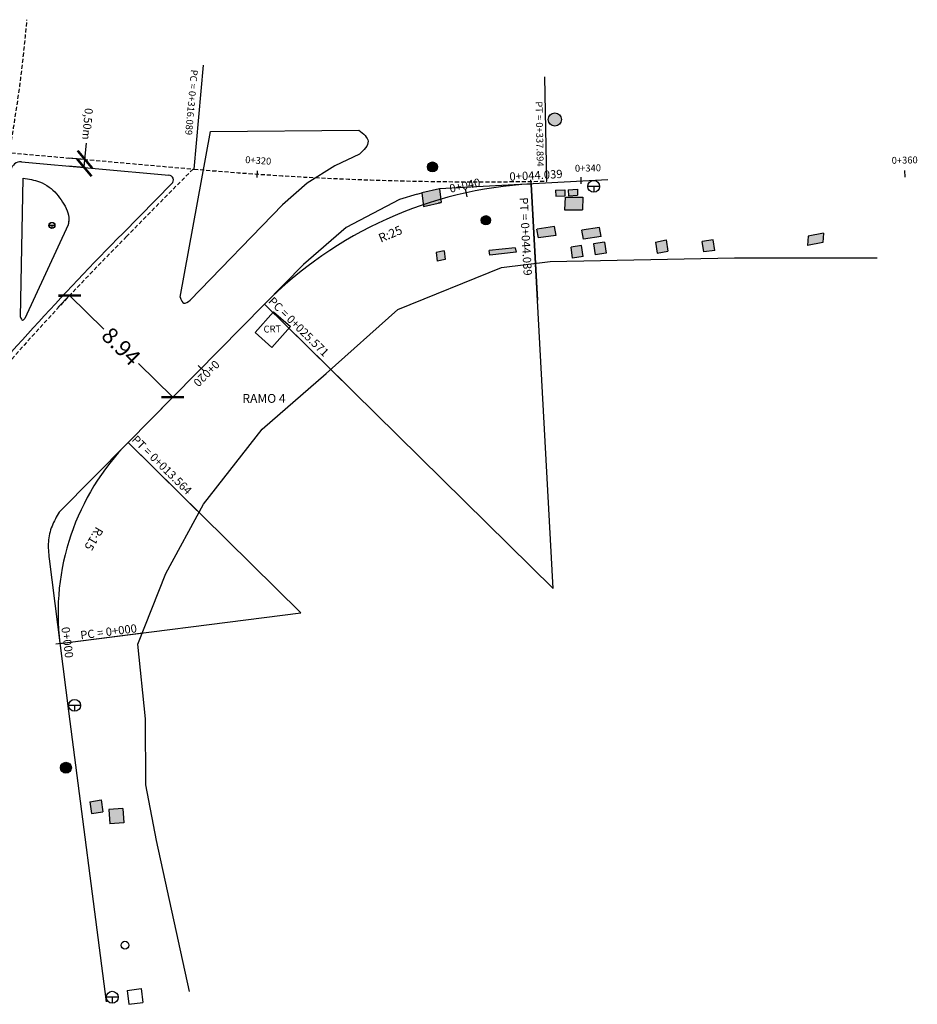
# Model space of a CAD drawing. Extents: x 10 to 181, y 4 to 160.
# Drawn here: x 123 to 179, y 6 to 67 of the extents above; entities that cross this region are included whole.
import ezdxf
from ezdxf.enums import TextEntityAlignment as Align

# ---------------------------------------------------------------- set-up
doc = ezdxf.new("R2010")
doc.units = 0
doc.header["$MEASUREMENT"] = 0
doc.linetypes.add('HIDDEN', pattern=[0.375, 0.25, -0.125])
doc.layers.get('0').update_dxf_attribs({"linetype": 'CONTINUOUS'})
doc.layers.get('DEFPOINTS').update_dxf_attribs({"linetype": 'CONTINUOUS'})
for name, color, linetype in [('ALPREDIAL', 6, 'CONTINUOUS'), ('BOCA DE LOBO', 253, 'CONTINUOUS'), ('caixa', 7, 'CONTINUOUS'), ('CORSAN', 161, 'CONTINUOUS'), ('CX ELETRICA', 13, 'CONTINUOUS'), ('CXTELEFONE', 75, 'CONTINUOUS'), ('DMAE', 5, 'CONTINUOUS'), ('EIXO', 7, 'CONTINUOUS'), ('hidrante', 1, 'CONTINUOUS'), ('Meio Fio', 8, 'CONTINUOUS'), ('POSTE-MAD', 1, 'CONTINUOUS'), ('PROJETO', 6, 'CONTINUOUS'), ('projeto faixa', 4, 'HIDDEN'), ('txt', 7, 'CONTINUOUS')]:
    doc.layers.add(name, color=color, linetype=linetype)
doc.styles.add('L200', font='simplex.shx', dxfattribs={"height": 0.51})
doc.styles.add('L40', font='simplex.shx', dxfattribs={"height": 0.5})
doc.styles.add('L425', font='simplex.shx', dxfattribs={"height": 1.08})
doc.dimstyles.get("Standard").update_dxf_attribs({"dimtxt": 0.18, "dimasz": 0.18, "dimexe": 0.18, "dimexo": 0.0625, "dimgap": 0.09, "dimtad": 0, "dimtih": 1, "dimtoh": 1, "dimdec": 4, "dimzin": 0, "dimdsep": 46, "dimtxsty": 'Standard', "dimcen": 0.09, "dimadec": 0, "dimazin": 0, "dimtfac": 1, "dimtdec": 4, "dimtofl": 0, "dimtmove": 0, "dimatfit": 3, "dimfxl": 0, "dimtolj": 1, "dimtzin": 0, "dimarcsym": 0})

# ---------------------------------------------------------------- blocks, each defined once
blk = doc.blocks.new('A$C199B2148')
at = {"layer": 'POSTE-MAD'}
for p, q in [((2, 1), (0, 1)), ((1, 1), (1, 0))]:
    blk.add_line(p, q, dxfattribs=at)
blk.add_circle((1, 1), 1, dxfattribs=at)
blk = doc.blocks.new('_ArchTick')
at = {"color": 0, "linetype": 'ByBlock', "const_width": 0.15}
blk.add_lwpolyline([(-0.5, -0.5), (0.5, 0.5)], dxfattribs=at)
blk = doc.blocks.new('*D26')
at = {"color": 0, "linetype": 'ByBlock'}
for p, q in [((126.314, 50.252), (125.612, 49.54)), ((126.314, 50.252), (128.427, 48.168)), ((132.676, 43.977), (130.563, 46.061)), ((132.676, 43.977), (131.974, 43.265))]:
    blk.add_line(p, q, dxfattribs=at)
at = {"layer": 'DEFPOINTS', "color": 0, "linetype": 'ByBlock'}
for p in [(126.314, 50.252), (132.676, 43.977), (132.676, 43.977)]:
    blk.add_point(p, dxfattribs=at)
at = {"color": 0, "linetype": 'ByBlock'}
for p, rotation in [((126.314, 50.252), 135.39466369734), ((132.676, 43.977), 315.3946636973399)]:
    blk.add_blockref('_ArchTick', p, dxfattribs=dict(at, rotation=rotation))
at = {"color": 0, "linetype": 'ByBlock', "insert": (129.495, 47.114), "char_height": 1, "attachment_point": 5, "rotation": 315.39466}
blk.add_mtext('\\A1;8.94', dxfattribs=at)
blk = doc.blocks.new('LBL_TIC')
blk.add_line((0, -0.04165), (0, 0.04165))

msp = doc.modelspace()

# ---------------------------------------------------------------- hatches: boundary and pattern name
at = {"layer": 'BOCA DE LOBO'}
h = msp.add_hatch(color=256, dxfattribs=at)
h.paths.add_polyline_path([(149.224, 56.198), (149.141, 56.835), (148.054, 56.599), (148.151, 55.862, -0.011245)])
h.paths.add_polyline_path([(149.224, 56.198, 0.011245), (148.151, 55.862), (148.165, 55.757), (149.251, 55.994)])
at = {"layer": 'CORSAN'}
for points in [[(149.022, 58.195, 1), (148.406, 58.195, 1)], [(151.725, 54.9, 1.000005), (152.303, 54.9, 1.000005)]]:
    msp.add_hatch(color=256, dxfattribs=at).paths.add_polyline_path(points)
at = {"layer": 'CX ELETRICA'}
for points in [[(157.998, 56.331), (156.901, 56.339), (156.873, 55.548), (157.969, 55.54)], [(165.464, 52.945), (166.147, 53.029), (166.05, 53.685), (165.368, 53.601)]]:
    msp.add_hatch(color=256, dxfattribs=at).paths.add_polyline_path(points)
h = msp.add_hatch(color=256, dxfattribs=at)
h.paths.add_polyline_path([(149.43, 53.025), (148.942, 52.919), (149.01, 52.383), (149.499, 52.49)])
h.paths.add_polyline_path([(153.875, 52.938), (153.821, 53.204), (152.223, 53.037), (152.26, 52.752)])
h.paths.add_polyline_path([(156.255, 54.517), (155.166, 54.361), (155.257, 53.809), (156.346, 53.964)])
h.paths.add_polyline_path([(157.365, 52.557), (158.019, 52.656), (157.922, 53.335), (157.269, 53.235)])
h.paths.add_polyline_path([(159.34, 53.554), (158.665, 53.438), (158.754, 52.759), (159.429, 52.876)])
h.paths.add_polyline_path([(162.482, 53.553), (162.593, 52.866), (163.25, 53.002), (163.139, 53.689)])
h = msp.add_hatch(color=256, dxfattribs=at)
h.paths.add_polyline_path([(129.595, 18.574), (128.742, 18.506), (128.805, 17.618), (129.658, 17.686)])
h.paths.add_polyline_path([(127.57, 18.989), (127.662, 18.25), (128.356, 18.367), (128.264, 19.106)])
at = {"layer": 'CXTELEFONE'}
for points in [[(155.859, 61.125, 1.000005), (156.67, 61.125, 1.000005)], [(157.942, 54.284), (158.037, 53.735), (159.124, 53.908), (159.029, 54.457)], [(172.817, 53.54), (172.847, 54.111), (171.906, 53.919), (171.876, 53.349)]]:
    msp.add_hatch(color=256, dxfattribs=at).paths.add_polyline_path(points)
at = {"layer": 'DMAE'}
msp.add_hatch(color=256, dxfattribs=at).paths.add_polyline_path([(126.423, 21.088, 1), (125.751, 21.088, 1)])
at = {"layer": 'hidrante'}
h = msp.add_hatch(color=256, dxfattribs=at)
h.paths.add_polyline_path([(156.304, 56.77), (156.32, 56.402), (156.893, 56.418), (156.877, 56.786)])
h.paths.add_polyline_path([(157.677, 56.456), (157.659, 56.827), (157.09, 56.788), (157.108, 56.417)])

# ---------------------------------------------------------------- linework, layer by layer
at = {"layer": 'ALPREDIAL'}
msp.add_line((132.628, 57.173), (129.612, 54.114), dxfattribs=at)
at = {"layer": 'ALPREDIAL', "color": 3}
for p, q in [((152.975, 51.977), (155.973, 52.347)), ((155.973, 52.347), (167.354, 52.585)), ((167.354, 52.585), (176.174, 52.574)), ((146.571, 49.392), (152.975, 51.977)), ((142.142, 45.441), (146.571, 49.392)), ((138.204, 42.006), (142.142, 45.441)), ((134.577, 37.368), (138.204, 42.006)), ((132.26, 33.082), (134.577, 37.368)), ((130.523, 28.711), (132.26, 33.082)), ((130.998, 24.102), (130.523, 28.711)), ((131.023, 20.022), (130.998, 24.102)), ((131.669, 16.583), (131.023, 20.022)), ((133.704, 7.27), (131.669, 16.583))]:
    msp.add_line(p, q, dxfattribs=at)
at = {"layer": 'ALPREDIAL'}
for centre, radius, start, end in [((123.279, 57.909), 0.6, 84.92698, 168.80951), ((132.408, 57.39), 0.31, 315.39266, 84.92698), ((272.217, -86.54), 200.3, 135.3946, 140.0044)]:
    msp.add_arc(centre, radius, start, end, dxfattribs=at)
at = {"layer": 'caixa'}
for p, q in [((149.141, 56.835), (148.054, 56.599)), ((148.054, 56.599), (148.165, 55.757)), ((149.141, 56.835), (149.251, 55.994)), ((156.304, 56.77), (156.877, 56.786)), ((156.304, 56.77), (156.32, 56.402)), ((156.877, 56.786), (156.893, 56.418)), ((157.09, 56.788), (157.659, 56.827)), ((157.09, 56.788), (157.108, 56.417)), ((157.659, 56.827), (157.677, 56.456)), ((148.165, 55.757), (149.251, 55.994)), ((149.251, 55.994), (149.056, 55.952)), ((156.32, 56.402), (156.893, 56.418)), ((156.901, 56.339), (156.873, 55.548)), ((156.901, 56.339), (157.998, 56.331)), ((157.108, 56.417), (157.677, 56.456)), ((157.998, 56.331), (157.969, 55.54)), ((156.873, 55.548), (157.969, 55.54)), ((155.257, 53.809), (155.166, 54.361)), ((156.255, 54.517), (155.175, 54.363)), ((156.346, 53.964), (156.255, 54.517)), ((159.029, 54.457), (157.942, 54.284)), ((158.037, 53.735), (157.942, 54.284)), ((159.124, 53.908), (159.029, 54.457)), ((156.337, 53.963), (155.257, 53.809)), ((159.124, 53.908), (158.037, 53.735)), ((159.34, 53.554), (158.665, 53.438)), ((159.34, 53.554), (159.429, 52.876)), ((162.482, 53.553), (163.139, 53.689)), ((162.482, 53.553), (162.593, 52.866)), ((163.139, 53.689), (163.25, 53.002)), ((166.05, 53.685), (165.368, 53.601)), ((165.464, 52.945), (165.368, 53.601)), ((166.147, 53.029), (166.05, 53.685)), ((171.906, 53.919), (171.876, 53.349)), ((172.817, 53.54), (171.876, 53.349)), ((172.847, 54.111), (171.906, 53.919)), ((172.847, 54.111), (172.817, 53.54)), ((149.43, 53.025), (148.942, 52.919)), ((148.942, 52.919), (149.01, 52.383)), ((149.43, 53.025), (149.499, 52.49)), ((153.821, 53.204), (152.223, 53.037)), ((152.26, 52.752), (152.223, 53.037)), ((153.875, 52.938), (152.26, 52.752)), ((153.82, 53.209), (153.875, 52.938)), ((157.922, 53.335), (157.269, 53.235)), ((157.365, 52.557), (157.269, 53.235)), ((158.019, 52.656), (157.922, 53.335)), ((158.665, 53.438), (158.754, 52.759)), ((162.593, 52.866), (163.25, 53.002)), ((166.147, 53.029), (165.464, 52.945)), ((149.499, 52.49), (149.01, 52.383)), ((158.019, 52.656), (157.365, 52.557)), ((159.429, 52.876), (158.754, 52.759)), ((138.909, 49.257), (137.773, 47.974)), ((138.909, 49.257), (139.943, 48.333)), ((139.943, 48.333), (138.807, 47.049)), ((137.773, 47.974), (138.807, 47.049)), ((127.57, 18.989), (128.264, 19.106)), ((127.57, 18.989), (127.662, 18.25)), ((128.264, 19.106), (128.356, 18.367)), ((127.662, 18.25), (128.356, 18.367)), ((129.595, 18.574), (128.742, 18.506)), ((128.742, 18.506), (128.805, 17.618)), ((129.595, 18.574), (129.658, 17.686)), ((129.658, 17.686), (128.805, 17.618)), ((129.871, 7.331), (130.734, 7.445)), ((129.871, 7.331), (129.969, 6.473)), ((130.734, 7.445), (130.831, 6.588)), ((129.969, 6.473), (130.831, 6.588))]:
    msp.add_line(p, q, dxfattribs=at)
for centre, radius in [((156.265, 61.125), 0.406), ((148.714, 58.195), 0.308), ((152.014, 54.9), 0.289), ((126.087, 21.088), 0.336), ((129.728, 10.125), 0.241)]:
    msp.add_circle(centre, radius, dxfattribs=at)
at = {"layer": 'EIXO', "color": 8}
for p, q in [((134.002, 58.062), (134.572, 64.487)), ((154.809, 57.141), (155.197, 49.962)), ((138.35, 49.73), (143.469, 44.681))]:
    msp.add_line(p, q, dxfattribs=at)
at = {"layer": 'EIXO'}
for p, q in [((155.783, 57.32), (155.651, 63.769)), ((138.35, 49.73), (129.918, 41.181)), ((129.918, 41.181), (135.037, 36.132)), ((125.716, 28.766), (130.825, 29.412))]:
    msp.add_line(p, q, dxfattribs=at)
at = {"layer": 'Meio Fio'}
for p, q in [((133.134, 50.143), (135.006, 60.39)), ((135.006, 60.39), (144.177, 60.468)), ((144.219, 58.977), (142.693, 58.268)), ((142.693, 58.268), (140.971, 57.196)), ((123.283, 48.914), (123.448, 57.495)), ((140.971, 57.196), (139.446, 55.857)), ((159.55, 57.398), (149.141, 56.835)), ((147.761, 56.519), (148.054, 56.599)), ((146.687, 56.192), (143.387, 54.457)), ((147.761, 56.519), (146.687, 56.192)), ((139.446, 55.857), (133.753, 49.965)), ((126.262, 54.924), (126.222, 54.63)), ((143.387, 54.457), (140.759, 52.172)), ((140.759, 52.172), (138.35, 49.73)), ((138.35, 49.73), (129.918, 41.181)), ((129.918, 41.181), (125.671, 36.875)), ((125.054, 33.997), (126.245, 24.574)), ((126.245, 24.574), (128.569, 6.616))]:
    msp.add_line(p, q, dxfattribs=at)
msp.add_lwpolyline([(126.222, 54.63), (123.545, 48.836)], dxfattribs=at)
at = {"layer": 'Meio Fio', "color": 2}
msp.add_circle((125.223, 54.589), 0.184, dxfattribs=at)
at = {"layer": 'Meio Fio'}
for points in [[(144.177, 60.468), (144.736, 59.783), (144.219, 58.977)], [(123.448, 57.495), (124.462, 57.275), (125.043, 56.956), (125.876, 56.027), (126.262, 54.924), (126.222, 54.63)], [(133.134, 50.143), (133.367, 49.782), (133.753, 49.965)], [(123.283, 48.914), (123.396, 48.732), (123.545, 48.836)], [(125.671, 36.875), (125.226, 36.018), (125.001, 35.048), (125.054, 33.997)]]:
    msp.add_spline(points, degree=3, dxfattribs=at)
at = {"layer": 'PROJETO'}
msp.add_line((123.332, 58.507), (132.435, 57.699), dxfattribs=at)
for centre, radius, start, end in [((156.158, 32.165), 25.013, 93.09138, 135.39466), ((156.152, 32.178), 25, 135.39453, 135.3948), ((140.597, 30.647), 15, 135.39441, 187.20335)]:
    msp.add_arc(centre, radius, start, end, dxfattribs=at)
at = {"layer": 'projeto faixa'}
msp.add_line((133.933, 58.068), (129.825, 53.903), dxfattribs=at)
msp.add_lwpolyline([(118.232, 59.462), (134.002, 58.062)], dxfattribs=at)
for centre, radius, start, end in [((37.586, 74.572), 86.4, 349.6663, 355.16695), ((151.688, 257.29), 200.011, 264.92698, 271.17314), ((272.217, -86.54), 200, 135.3946, 143.85488)]:
    msp.add_arc(centre, radius, start, end, dxfattribs=at)
at = {"layer": 'txt'}
for p, q in [((127.26, 58.66), (127.348, 59.656)), ((127.26, 58.66), (126.264, 58.749)), ((127.216, 58.162), (127.26, 58.66)), ((127.216, 58.162), (126.219, 58.251))]:
    msp.add_line(p, q, dxfattribs=at)
at = {"layer": 'txt', "color": 8}
for p, q in [((156.158, 32.165), (154.809, 57.141)), ((138.35, 49.73), (156.158, 32.165)), ((140.597, 30.647), (129.918, 41.181)), ((125.716, 28.766), (140.597, 30.647))]:
    msp.add_line(p, q, dxfattribs=at)

# ---------------------------------------------------------------- block references
at = {"layer": 'caixa'}
for p, xscale, yscale, zscale in [((158.3, 56.631), 0.3671472492583908, 0.3671472492583908, 0.3671472492583908), ((125.056, 54.422), 0.1669671309554074, 0.1669671309554074, 0.1669671309554074), ((126.251, 24.571), 0.3671472492583908, 0.3671472492583908, 0.3671472492583908), ((128.576, 6.545), 0.3671472492583908, 0.3671472492583908, 0.3671472492583908)]:
    msp.add_blockref('A$C199B2148', p, dxfattribs=dict(at, xscale=xscale, yscale=yscale, zscale=zscale))
at = {"layer": 'EIXO'}
for p, xscale, yscale, zscale, rotation in [((137.9, 57.754), 5.102040816326531, 5.102040816326531, 5.102040816326531, 356.0473156195439), ((177.884, 57.773), 5.102040816326531, 5.102040816326531, 5.102040816326531, 1.173144537321334), ((154.809, 57.141), 6.122448979591838, 6.122448979591837, 6.122448979591837, 3.091383186191219), ((157.889, 57.363), 5.102040816326531, 5.102040816326531, 5.102040816326531, 1.173144537321334), ((150.811, 56.6), 6.122448979591837, 6.122448979591837, 6.122448979591837, 12.34267062222941), ((134.438, 45.763), 6.122448979591837, 6.122448979591837, 6.122448979591837, 45.39466369746539), ((125.716, 28.766), 6.122448979591837, 6.122448979591837, 6.122448979591837, 277.2033536157741)]:
    msp.add_blockref('LBL_TIC', p, dxfattribs=dict(at, xscale=xscale, yscale=yscale, zscale=zscale, rotation=rotation))
at = {"layer": 'txt'}
for p, rotation in [((127.26, 58.66), 84.92698479589357), ((127.216, 58.162), 264.9269847958935)]:
    msp.add_blockref('_ArchTick', p, dxfattribs=dict(at, rotation=rotation))

# ---------------------------------------------------------------- texts
at = {"layer": 'EIXO'}
for s, height, rotation, style, p in [('PC = 0+316.089', 0.425, 264.92698, 'L425', (133.672, 64.235)), ('PT = 0+044.039', 0.51, 273.09138, 'L200', (153.928, 56.295)), ('PC = 0+025.571', 0.51, 315.39466, 'L200', (138.43, 49.74)), ('PT = 0+013.564', 0.51, 315.39466, 'L200', (129.998, 41.191)), ('PC = 0+000', 0.51, 7.20335, 'L200', (127.026, 28.859))]:
    msp.add_text(s, height=height, rotation=rotation, dxfattribs=dict(at, style=style)).set_placement(p, align=Align.BOTTOM_LEFT)
at = {"layer": 'EIXO', "style": 'L425'}
msp.add_text('PT = 0+337.894', height=0.425, rotation=271.17314, dxfattribs=at).set_placement((155.028, 58.213), align=Align.BOTTOM_RIGHT)
at = {"layer": 'EIXO'}
for s, height, rotation, style, p in [('0+320', 0.425, 356.04732, 'L425', (137.935, 58.253)), ('0+360', 0.425, 1.17314, 'L425', (177.874, 58.273)), ('0+044.039', 0.51, 3.09138, 'L200', (155.128, 57.272)), ('0+340', 0.425, 1.17314, 'L425', (158.32, 57.783)), ('0+040', 0.51, 12.34267, 'L200', (150.8, 56.649)), ('CRT', 0.425, 1.17314, 'L425', (138.835, 47.842)), ('0+020', 0.51, 225.39466, 'L200', (134.473, 45.728)), ('0+000', 0.51, 277.20335, 'L200', (125.765, 28.773))]:
    msp.add_text(s, height=height, rotation=rotation, dxfattribs=dict(at, style=style)).set_placement(p, align=Align.BOTTOM_CENTER)
at = {"layer": 'txt', "style": 'L40'}
for s, rotation, p in [('R:25', 22.93867, (146.113, 54.057)), ('RAMO 4', 0.02348, (138.313, 43.899)), ('R:15', 239.81471, (127.81, 35.227))]:
    msp.add_text(s, height=0.5463, rotation=rotation, dxfattribs=at).set_placement(p, align=Align.MIDDLE_CENTER)
at = {"layer": 'txt', "insert": (127.42, 60.853), "char_height": 0.5, "attachment_point": 5, "rotation": 264.92698, "style": 'L40'}
msp.add_mtext('\\A1;0,50m', dxfattribs=at)

# ---------------------------------------------------------------- dimensions: what is measured, and where the dimension line sits
at = {"layer": 'txt'}
dim = msp.add_aligned_dim(p1=(126.314, 50.252), p2=(132.676, 43.977), distance=0, dimstyle='Standard', override={"dimscale": 1, "dimtxt": 1, "dimasz": 1, "dimexe": 1, "dimexo": 0, "dimgap": 0, "dimtih": 0, "dimtoh": 0, "dimdec": 2, "dimdsep": 44, "dimblk": 'ARCHTICK', "dimcen": 1, "dimtdec": 2, "dimldrblk": 'ArchTick'}, dxfattribs=at)
dim.commit()
dim.dimension.update_dxf_attribs({"geometry": '*D26', "text_midpoint": (129.495, 47.114)})

doc.saveas('drawing.dxf')
